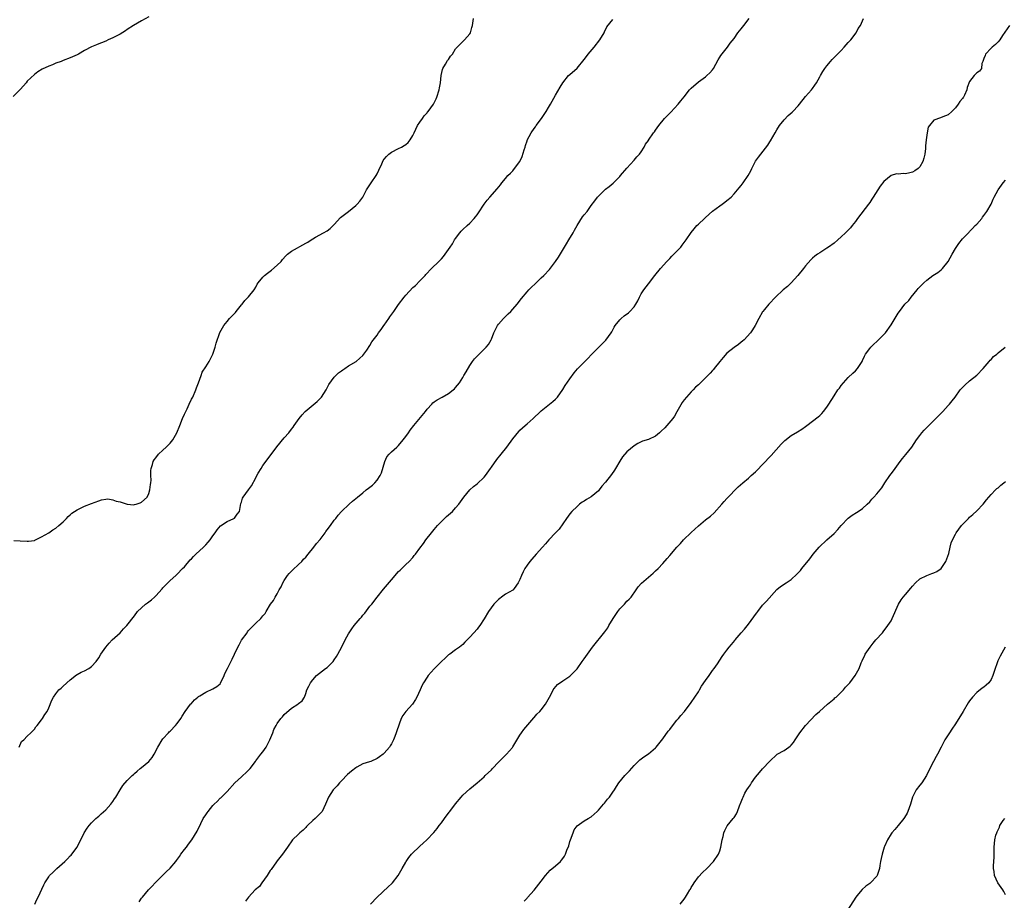
# Model space of a CAD drawing. Units: inches. Extents: x 2583000 to 2586000, y 1521000 to 1524000.
# Drawn here: x 2583411 to 2583687, y 1522926 to 1523173 of the extents above; entities that cross this region are included whole.
import ezdxf

# ---------------------------------------------------------------- set-up
doc = ezdxf.new("R2010")
doc.units = ezdxf.units.IN
doc.header["$MEASUREMENT"] = 0
doc.layers.add('LD25831521_10ft', color=102, linetype='Continuous')

msp = doc.modelspace()

# ---------------------------------------------------------------- linework, layer by layer
at = {"layer": 'LD25831521_10ft'}
for points, elevation in [([(2583447, 1523173.51), (2583445, 1523172.35), (2583442.72, 1523171), (2583441, 1523169.9), (2583440.46, 1523169.54), (2583439, 1523168.64), (2583438.24, 1523168.24), (2583437, 1523167.54), (2583435.69, 1523167), (2583435, 1523166.69), (2583433.77, 1523166.23), (2583433, 1523165.9), (2583432.34, 1523165.66), (2583431, 1523165.07), (2583429, 1523164), (2583427.32, 1523163), (2583427, 1523162.83), (2583425, 1523161.98), (2583423, 1523161.21), (2583422.52, 1523161), (2583421, 1523160.46), (2583420.06, 1523160.06), (2583419, 1523159.66), (2583417.2, 1523158.8), (2583415.96, 1523158.04), (2583415, 1523157.32), (2583413, 1523155.42), (2583412.67, 1523155), (2583411.89, 1523154.11), (2583411, 1523153.14), (2583410.89, 1523153), (2583409, 1523151.12)], 8140), ([(2583409.18, 1523026.82), (2583411, 1523026.77), (2583413, 1523026.62), (2583413.36, 1523026.64), (2583415, 1523026.84), (2583415.09, 1523026.91), (2583417, 1523027.9), (2583419, 1523029.03), (2583420.17, 1523029.83), (2583421, 1523030.31), (2583421.87, 1523031), (2583423, 1523032.03), (2583423.93, 1523033), (2583424.43, 1523033.57), (2583425, 1523034.03), (2583425.5, 1523034.5), (2583426.24, 1523035), (2583427, 1523035.47), (2583429, 1523036.45), (2583431, 1523037.23), (2583433, 1523037.98), (2583433.78, 1523038.22), (2583435, 1523038.44), (2583435.54, 1523038.47), (2583437, 1523038.26), (2583437.89, 1523037.89), (2583439, 1523037.67), (2583441, 1523037.04), (2583442.87, 1523036.87), (2583443, 1523036.88), (2583443.47, 1523037), (2583444.62, 1523037.38), (2583445, 1523037.53), (2583446.53, 1523039), (2583447, 1523039.96), (2583447.35, 1523041), (2583447.47, 1523042.53), (2583447.6, 1523043), (2583447.71, 1523043.71), (2583447.62, 1523045), (2583447.59, 1523046.41), (2583447.71, 1523047), (2583448.08, 1523048.08), (2583448.3, 1523049), (2583448.56, 1523049.44), (2583449, 1523049.97), (2583449.75, 1523051), (2583451, 1523052.15), (2583451.89, 1523053), (2583452.43, 1523053.57), (2583453, 1523054.1), (2583453.74, 1523055), (2583454.92, 1523057), (2583455.74, 1523059), (2583456.52, 1523061), (2583457, 1523062.18), (2583457.75, 1523063.75), (2583458.37, 1523065), (2583459, 1523066.38), (2583459.33, 1523067), (2583460.25, 1523069), (2583460.42, 1523069.58), (2583461, 1523071), (2583461.73, 1523073), (2583462.03, 1523073.97), (2583463, 1523075.45), (2583463.94, 1523077), (2583464.3, 1523077.7), (2583465, 1523078.97), (2583465.62, 1523081), (2583465.9, 1523082.1), (2583466.94, 1523085.06), (2583467.64, 1523086.36), (2583468.05, 1523087), (2583469, 1523088.16), (2583469.65, 1523089), (2583471.28, 1523090.72), (2583471.52, 1523091), (2583473, 1523092.79), (2583473.19, 1523093), (2583473.98, 1523094.02), (2583475, 1523095.06), (2583476.52, 1523097), (2583477, 1523097.81), (2583477.4, 1523098.6), (2583477.68, 1523099), (2583479, 1523100.6), (2583479.46, 1523101), (2583480.3, 1523101.7), (2583481, 1523102.22), (2583481.44, 1523102.56), (2583483, 1523103.95), (2583484.07, 1523105), (2583484.48, 1523105.52), (2583485.44, 1523106.56), (2583485.93, 1523107), (2583487, 1523107.85), (2583491, 1523110.06), (2583491.6, 1523110.4), (2583492.51, 1523111), (2583493, 1523111.35), (2583493.73, 1523111.73), (2583495.99, 1523113), (2583497, 1523113.54), (2583497.8, 1523114.2), (2583499, 1523115.36), (2583500.75, 1523117.25), (2583502.97, 1523119), (2583505, 1523120.65), (2583505.39, 1523121), (2583506.14, 1523121.86), (2583506.96, 1523123), (2583508.05, 1523125), (2583508.4, 1523125.6), (2583509, 1523126.42), (2583509.35, 1523127), (2583510.7, 1523129), (2583511, 1523129.49), (2583511.5, 1523130.5), (2583512.32, 1523132.32), (2583512.73, 1523133.27), (2583513, 1523133.58), (2583513.62, 1523134.38), (2583514.3, 1523135), (2583515, 1523135.55), (2583517, 1523136.62), (2583517.85, 1523137), (2583518.6, 1523137.4), (2583519, 1523137.74), (2583519.73, 1523138.26), (2583520.25, 1523139), (2583521, 1523140.2), (2583521.36, 1523141), (2583522.35, 1523143), (2583523, 1523144.01), (2583523.67, 1523145), (2583524.22, 1523145.78), (2583525, 1523146.61), (2583525.16, 1523146.84), (2583525.31, 1523147), (2583526.78, 1523149), (2583527, 1523149.41), (2583527.53, 1523150.47), (2583527.76, 1523151), (2583528.35, 1523153), (2583528.44, 1523153.56), (2583528.72, 1523155), (2583528.96, 1523157.04), (2583529.29, 1523158.71), (2583529.42, 1523159), (2583530.2, 1523160.2), (2583530.76, 1523161.24), (2583531, 1523161.52), (2583531.59, 1523162.41), (2583532.1, 1523163), (2583533, 1523164.53), (2583533.38, 1523165), (2583535, 1523166.55), (2583535.21, 1523166.79), (2583535.48, 1523167), (2583537, 1523168.69), (2583537.18, 1523169), (2583537.56, 1523170.44), (2583537.76, 1523171), (2583537.98, 1523173)], 8130), ([(2583410.71, 1522969), (2583411.41, 1522970.59), (2583412.03, 1522971), (2583413, 1522972.08), (2583413.98, 1522973), (2583415, 1522974.01), (2583415.36, 1522974.64), (2583415.72, 1522975), (2583417, 1522976.6), (2583417.26, 1522977), (2583417.89, 1522978.11), (2583418.53, 1522979), (2583419, 1522979.94), (2583419.89, 1522982.11), (2583420.34, 1522983), (2583421, 1522983.91), (2583421.86, 1522985), (2583422.47, 1522985.53), (2583423, 1522986.06), (2583425, 1522987.83), (2583426.82, 1522989.18), (2583427, 1522989.3), (2583428.07, 1522989.93), (2583429, 1522990.36), (2583430.24, 1522991), (2583431, 1522991.55), (2583432.33, 1522993), (2583433, 1522993.94), (2583433.59, 1522995), (2583435.02, 1522997), (2583435.9, 1522998.1), (2583436.81, 1522999), (2583439, 1523001.02), (2583439.93, 1523002.07), (2583440.87, 1523003), (2583443, 1523005.73), (2583443.91, 1523007), (2583445, 1523008.02), (2583446.1, 1523009), (2583446.64, 1523009.36), (2583447, 1523009.66), (2583447.79, 1523010.21), (2583448.6, 1523011), (2583449, 1523011.37), (2583450.74, 1523013.26), (2583451, 1523013.58), (2583451.69, 1523014.31), (2583453, 1523015.6), (2583454.56, 1523017), (2583455, 1523017.43), (2583456.51, 1523019), (2583457, 1523019.51), (2583458.62, 1523021.38), (2583459, 1523021.74), (2583459.6, 1523022.4), (2583460.18, 1523023), (2583462.35, 1523025), (2583463, 1523025.64), (2583463.66, 1523026.34), (2583464.19, 1523027), (2583465, 1523028.15), (2583465.63, 1523029), (2583466.15, 1523029.85), (2583467.08, 1523030.92), (2583469, 1523032.19), (2583470.81, 1523033), (2583471, 1523033.13), (2583471.82, 1523034.18), (2583472.4, 1523035), (2583472.84, 1523037.17), (2583473, 1523037.61), (2583473.3, 1523038.7), (2583473.46, 1523039), (2583475, 1523041), (2583475.82, 1523042.18), (2583477, 1523044.42), (2583477.29, 1523045), (2583477.68, 1523045.68), (2583478.47, 1523047), (2583479, 1523047.81), (2583481, 1523050.55), (2583482.92, 1523053.08), (2583485, 1523055.6), (2583486.26, 1523057), (2583487, 1523058.02), (2583487.45, 1523058.55), (2583487.78, 1523059), (2583489.14, 1523061), (2583489.98, 1523062.02), (2583490.84, 1523063), (2583494.21, 1523065.79), (2583495.21, 1523066.79), (2583495.37, 1523067), (2583496.69, 1523069), (2583496.78, 1523069.22), (2583497.49, 1523070.51), (2583499, 1523072.61), (2583500.2, 1523073.8), (2583501, 1523074.36), (2583501.35, 1523074.65), (2583501.96, 1523075), (2583503, 1523075.7), (2583505.09, 1523077), (2583506.11, 1523077.89), (2583507, 1523078.63), (2583507.32, 1523079), (2583508.13, 1523080.13), (2583509, 1523081.4), (2583509.56, 1523082.44), (2583511, 1523084.36), (2583511.4, 1523085), (2583512.1, 1523085.9), (2583512.86, 1523087), (2583513, 1523087.17), (2583514.25, 1523089), (2583514.57, 1523089.43), (2583515.4, 1523090.6), (2583515.65, 1523091), (2583517, 1523092.93), (2583518.55, 1523095), (2583519, 1523095.56), (2583521, 1523097.68), (2583521.74, 1523098.26), (2583523, 1523099.51), (2583524.42, 1523101), (2583524.68, 1523101.32), (2583526.21, 1523103), (2583528.33, 1523105), (2583529, 1523105.68), (2583529.61, 1523106.39), (2583531, 1523108.31), (2583531.44, 1523109), (2583532.08, 1523109.92), (2583532.7, 1523111), (2583533, 1523111.44), (2583534.15, 1523113), (2583534.55, 1523113.45), (2583535, 1523113.93), (2583536.22, 1523115), (2583537, 1523115.73), (2583538.23, 1523117), (2583538.57, 1523117.43), (2583539, 1523118.05), (2583539.4, 1523118.6), (2583540.98, 1523121.02), (2583541.85, 1523122.15), (2583542.55, 1523123), (2583544.65, 1523125.35), (2583545.57, 1523126.43), (2583545.98, 1523127), (2583547, 1523128.2), (2583547.65, 1523129), (2583548.34, 1523129.66), (2583549, 1523130.39), (2583549.52, 1523131), (2583550.95, 1523133), (2583551.64, 1523134.36), (2583552.23, 1523136.23), (2583552.45, 1523137), (2583552.53, 1523137.47), (2583553, 1523138.77), (2583553.07, 1523138.93), (2583554.2, 1523141), (2583555, 1523142.2), (2583555.35, 1523142.65), (2583555.57, 1523143), (2583557.04, 1523145), (2583558.39, 1523147), (2583559, 1523148.05), (2583559.59, 1523149), (2583561, 1523151.57), (2583562.24, 1523153.76), (2583563, 1523155.01), (2583564.65, 1523157), (2583565, 1523157.33), (2583567, 1523159.08), (2583569, 1523161.5), (2583569.66, 1523162.34), (2583570.13, 1523163), (2583571.83, 1523165), (2583573.43, 1523167), (2583574.6, 1523169), (2583574.7, 1523169.3), (2583575.36, 1523170.64), (2583577, 1523172.74)], 8120), ([(2583415.15, 1522925), (2583415.7, 1522926.3), (2583416.06, 1522927), (2583417.61, 1522930.39), (2583417.93, 1522931), (2583419, 1522932.66), (2583419.24, 1522933), (2583420.11, 1522933.89), (2583421.27, 1522935), (2583423.54, 1522937), (2583424.27, 1522937.73), (2583425, 1522938.55), (2583425.24, 1522938.76), (2583425.45, 1522939), (2583426.93, 1522941), (2583427.61, 1522942.39), (2583427.96, 1522943), (2583428.94, 1522945), (2583429.75, 1522946.25), (2583430.29, 1522947), (2583431, 1522947.78), (2583432.22, 1522949), (2583432.62, 1522949.38), (2583433, 1522949.66), (2583433.7, 1522950.3), (2583435, 1522951.42), (2583436.43, 1522953), (2583436.66, 1522953.34), (2583437, 1522953.79), (2583437.46, 1522954.54), (2583437.79, 1522955), (2583439, 1522957.06), (2583439.78, 1522958.22), (2583441, 1522959.66), (2583442.35, 1522961), (2583442.71, 1522961.29), (2583443, 1522961.58), (2583443.78, 1522962.22), (2583444.66, 1522963), (2583445, 1522963.27), (2583447.07, 1522965), (2583447.94, 1522966.06), (2583448.52, 1522967), (2583449.57, 1522969), (2583450.78, 1522971), (2583451, 1522971.3), (2583452.53, 1522973), (2583452.77, 1522973.23), (2583453, 1522973.48), (2583454.49, 1522975), (2583455, 1522975.62), (2583455.99, 1522977), (2583456.39, 1522977.61), (2583457.26, 1522979), (2583458.74, 1522981), (2583458.86, 1522981.14), (2583459.81, 1522982.19), (2583460.81, 1522983), (2583461, 1522983.14), (2583461.31, 1522983.31), (2583463, 1522984.33), (2583465, 1522985.28), (2583466.05, 1522985.95), (2583467, 1522986.74), (2583467.12, 1522986.88), (2583468.15, 1522989), (2583468.37, 1522989.63), (2583469.05, 1522991), (2583470.4, 1522993.6), (2583471.08, 1522995), (2583472.01, 1522997), (2583472.37, 1522997.63), (2583473.05, 1522998.95), (2583474.55, 1523001), (2583474.73, 1523001.27), (2583475, 1523001.62), (2583477, 1523003.73), (2583478.4, 1523005), (2583479, 1523005.75), (2583479.59, 1523006.41), (2583479.91, 1523007), (2583481.1, 1523009), (2583481.94, 1523010.06), (2583482.43, 1523011), (2583483, 1523011.94), (2583483.58, 1523013), (2583484.11, 1523013.89), (2583484.62, 1523015), (2583485, 1523015.63), (2583485.91, 1523017), (2583486.39, 1523017.61), (2583487.37, 1523018.63), (2583489, 1523020.12), (2583489.89, 1523021), (2583490.42, 1523021.58), (2583491, 1523022.16), (2583491.71, 1523023), (2583493.3, 1523025), (2583494.01, 1523025.99), (2583495, 1523027.11), (2583496.42, 1523029), (2583496.65, 1523029.35), (2583497, 1523029.78), (2583497.92, 1523031), (2583499, 1523032.52), (2583499.4, 1523033), (2583500.09, 1523033.91), (2583501, 1523034.93), (2583503.17, 1523037), (2583504.14, 1523037.86), (2583505, 1523038.57), (2583505.49, 1523039), (2583507, 1523040.19), (2583507.97, 1523041), (2583508.55, 1523041.45), (2583509.66, 1523042.34), (2583510.34, 1523043), (2583511, 1523043.75), (2583511.86, 1523045), (2583512.21, 1523045.79), (2583513.15, 1523049), (2583513.74, 1523050.26), (2583514.36, 1523051), (2583515, 1523051.7), (2583516.52, 1523053), (2583517, 1523053.47), (2583518.31, 1523055), (2583519, 1523055.92), (2583519.76, 1523057), (2583520.29, 1523057.71), (2583521.3, 1523059), (2583524.56, 1523063), (2583525, 1523063.57), (2583526.34, 1523065), (2583526.65, 1523065.35), (2583527, 1523065.62), (2583527.78, 1523066.22), (2583529.24, 1523067), (2583531, 1523067.98), (2583532.33, 1523069), (2583532.69, 1523069.31), (2583533, 1523069.65), (2583534.06, 1523071), (2583535, 1523072.46), (2583535.33, 1523073), (2583535.91, 1523074.09), (2583537, 1523075.87), (2583537.76, 1523077), (2583538.3, 1523077.7), (2583539, 1523078.42), (2583539.28, 1523078.72), (2583539.58, 1523079), (2583541.58, 1523081), (2583542.24, 1523081.76), (2583542.91, 1523083), (2583543, 1523083.19), (2583543.7, 1523085), (2583544.13, 1523085.88), (2583544.69, 1523087), (2583545, 1523087.4), (2583546.42, 1523089), (2583546.72, 1523089.28), (2583547, 1523089.59), (2583547.74, 1523090.26), (2583548.47, 1523091), (2583549, 1523091.57), (2583550.22, 1523093), (2583551.42, 1523094.58), (2583553, 1523096.5), (2583553.46, 1523097), (2583554.22, 1523097.78), (2583555.27, 1523098.73), (2583555.54, 1523099), (2583557, 1523100.34), (2583557.66, 1523101), (2583559.27, 1523102.73), (2583560.97, 1523105), (2583561.8, 1523106.2), (2583564.09, 1523109.91), (2583564.74, 1523111), (2583565.9, 1523113), (2583566.27, 1523113.73), (2583567, 1523115.06), (2583568.58, 1523117.42), (2583569, 1523118), (2583569.8, 1523119), (2583571, 1523120.66), (2583572.02, 1523121.98), (2583572.76, 1523123), (2583573, 1523123.29), (2583574.76, 1523125), (2583575, 1523125.21), (2583576.02, 1523125.98), (2583577.1, 1523126.9), (2583579, 1523128.77), (2583579.21, 1523129), (2583581, 1523131.08), (2583583, 1523133.31), (2583583.77, 1523134.23), (2583584.48, 1523135), (2583585, 1523135.7), (2583585.8, 1523137), (2583586.23, 1523137.77), (2583587, 1523138.85), (2583587.05, 1523138.95), (2583588.47, 1523141), (2583588.69, 1523141.31), (2583589, 1523141.7), (2583589.94, 1523143), (2583591.54, 1523145), (2583592.25, 1523145.75), (2583593.25, 1523146.75), (2583595.37, 1523149), (2583596.1, 1523149.9), (2583597, 1523151.11), (2583598.53, 1523153), (2583599, 1523153.49), (2583601, 1523155.26), (2583603, 1523156.68), (2583603.37, 1523157), (2583604.2, 1523157.8), (2583605, 1523158.67), (2583605.22, 1523159), (2583606.55, 1523161.45), (2583607, 1523162.13), (2583607.32, 1523162.68), (2583609.15, 1523165), (2583609.93, 1523166.07), (2583611, 1523167.42), (2583612.09, 1523169), (2583612.5, 1523169.5), (2583613, 1523170.07), (2583613.7, 1523171), (2583615.26, 1523173)], 8110), ([(2583444.34, 1522925.66), (2583445, 1522926.68), (2583445.25, 1522927), (2583446.97, 1522929), (2583447.99, 1522930.01), (2583448.85, 1522931), (2583450.83, 1522933), (2583451.94, 1522934.06), (2583453, 1522935.12), (2583454.59, 1522937), (2583454.77, 1522937.23), (2583455.61, 1522938.39), (2583456.02, 1522939), (2583457, 1522940.32), (2583457.57, 1522941), (2583458.18, 1522941.82), (2583459.07, 1522943), (2583460.57, 1522945.43), (2583461.57, 1522947.57), (2583462.31, 1522949), (2583463, 1522950.04), (2583463.39, 1522950.61), (2583463.62, 1522951), (2583465, 1522952.65), (2583465.32, 1522953), (2583466.2, 1522953.8), (2583467, 1522954.65), (2583467.19, 1522954.81), (2583467.36, 1522955), (2583469, 1522956.6), (2583471.18, 1522959), (2583473, 1522960.67), (2583473.39, 1522961), (2583474.22, 1522961.78), (2583475, 1522962.54), (2583475.39, 1522963), (2583476.91, 1522965), (2583477, 1522965.1), (2583478.46, 1522967), (2583479, 1522967.65), (2583479.94, 1522969), (2583480.31, 1522969.69), (2583480.96, 1522971), (2583481.75, 1522973), (2583482.08, 1522973.92), (2583482.67, 1522975), (2583483, 1522975.56), (2583484.05, 1522977), (2583484.51, 1522977.49), (2583485, 1522978.09), (2583487, 1522979.92), (2583488.78, 1522981), (2583488.91, 1522981.09), (2583489, 1522981.2), (2583490.02, 1522981.98), (2583490.61, 1522983), (2583491, 1522983.96), (2583491.31, 1522985), (2583491.91, 1522986.09), (2583492.34, 1522987), (2583493, 1522987.84), (2583493.98, 1522989), (2583495.67, 1522990.33), (2583496.57, 1522991), (2583497, 1522991.28), (2583498.65, 1522993), (2583499, 1522993.45), (2583499.62, 1522994.38), (2583499.98, 1522995), (2583501.07, 1522997.07), (2583502.06, 1522999), (2583503, 1523000.72), (2583503.17, 1523001), (2583503.93, 1523002.07), (2583504.57, 1523003), (2583506.24, 1523005), (2583506.61, 1523005.39), (2583507, 1523005.91), (2583507.52, 1523006.48), (2583509, 1523008.41), (2583509.5, 1523009), (2583511, 1523010.97), (2583512.79, 1523013.21), (2583515, 1523015.84), (2583517, 1523018.12), (2583517.43, 1523018.57), (2583517.89, 1523019), (2583519, 1523020.12), (2583519.95, 1523021), (2583521, 1523022.12), (2583521.39, 1523022.61), (2583521.74, 1523023), (2583523, 1523024.65), (2583523.99, 1523026.01), (2583524.69, 1523027), (2583526.23, 1523029), (2583527, 1523029.94), (2583527.92, 1523031), (2583529, 1523032.15), (2583529.86, 1523033), (2583530.48, 1523033.52), (2583532.09, 1523035), (2583533, 1523035.94), (2583533.85, 1523037), (2583535.25, 1523039), (2583537, 1523041), (2583538.03, 1523041.97), (2583539, 1523042.74), (2583541, 1523044.61), (2583541.34, 1523045), (2583542.78, 1523047), (2583543, 1523047.34), (2583544.52, 1523049.48), (2583545.72, 1523051), (2583547.32, 1523053), (2583549, 1523055.32), (2583550.66, 1523057.34), (2583551, 1523057.69), (2583552.5, 1523059), (2583553, 1523059.49), (2583554.76, 1523061), (2583556.79, 1523063), (2583557, 1523063.19), (2583557.92, 1523063.91), (2583560.2, 1523065.8), (2583561, 1523066.41), (2583561.29, 1523066.71), (2583561.52, 1523067), (2583563, 1523069.08), (2583563.72, 1523070.28), (2583565, 1523072.13), (2583566.21, 1523073.79), (2583567.12, 1523074.88), (2583570.11, 1523077.89), (2583571, 1523078.84), (2583573, 1523080.9), (2583574.09, 1523081.91), (2583575.08, 1523082.92), (2583576.58, 1523085), (2583576.73, 1523085.27), (2583577.43, 1523086.57), (2583577.68, 1523087), (2583579, 1523088.66), (2583579.34, 1523089), (2583580.24, 1523089.76), (2583581.38, 1523090.62), (2583581.84, 1523091), (2583583, 1523092.31), (2583583.46, 1523093), (2583584.02, 1523093.98), (2583584.48, 1523095), (2583585, 1523095.88), (2583585.7, 1523097), (2583587, 1523098.71), (2583588.78, 1523101), (2583590.39, 1523103), (2583592.2, 1523105), (2583593, 1523105.84), (2583593.59, 1523106.41), (2583594.12, 1523107), (2583596.05, 1523109), (2583596.5, 1523109.5), (2583597.61, 1523111), (2583599, 1523113.1), (2583599.85, 1523114.15), (2583600.58, 1523115), (2583601, 1523115.45), (2583602.7, 1523117), (2583603, 1523117.29), (2583605, 1523119.04), (2583607, 1523120.53), (2583607.66, 1523121), (2583608.41, 1523121.59), (2583609, 1523122.01), (2583610.15, 1523123), (2583611, 1523123.9), (2583612.41, 1523125.59), (2583613, 1523126.22), (2583613.58, 1523127), (2583614.99, 1523129.01), (2583615.67, 1523130.33), (2583615.98, 1523131), (2583617, 1523133.05), (2583617.82, 1523134.18), (2583620.45, 1523137.55), (2583621, 1523138.43), (2583621.24, 1523138.76), (2583621.87, 1523139.87), (2583622.54, 1523141), (2583623, 1523141.81), (2583623.75, 1523143), (2583625, 1523144.62), (2583626.2, 1523145.8), (2583627.25, 1523146.75), (2583627.51, 1523147), (2583629, 1523148.59), (2583629.34, 1523149), (2583631, 1523151.12), (2583632.72, 1523153), (2583633, 1523153.37), (2583633.67, 1523154.33), (2583634.06, 1523155), (2583635, 1523156.67), (2583635.17, 1523157), (2583635.84, 1523158.16), (2583636.39, 1523159), (2583637, 1523159.76), (2583638.03, 1523161), (2583638.5, 1523161.5), (2583639.98, 1523163), (2583641, 1523164.06), (2583641.88, 1523165), (2583642.38, 1523165.62), (2583643, 1523166.26), (2583643.34, 1523166.66), (2583643.67, 1523167), (2583645.19, 1523169), (2583645.77, 1523170.23), (2583646.42, 1523171), (2583647, 1523172.38), (2583647.26, 1523173)], 8100), ([(2583688.2, 1523171), (2583686.24, 1523168.24), (2583685.43, 1523167), (2583685, 1523166.5), (2583684.27, 1523165.73), (2583683.28, 1523165), (2583683, 1523164.71), (2583681.43, 1523163), (2583681.35, 1523162.65), (2583681, 1523161.81), (2583680.8, 1523161.2), (2583680.68, 1523161), (2583680.44, 1523160.44), (2583680.29, 1523159), (2583679.75, 1523158.25), (2583679, 1523157.82), (2583678.28, 1523157), (2583677, 1523155.35), (2583676.33, 1523153.67), (2583676.2, 1523153), (2583675.54, 1523151.54), (2583675.28, 1523151), (2583675.15, 1523150.85), (2583675, 1523150.61), (2583674.22, 1523149.78), (2583673.77, 1523149), (2583673, 1523148), (2583672.03, 1523147), (2583671, 1523146.07), (2583670.22, 1523145.78), (2583669, 1523145.24), (2583668.79, 1523145.21), (2583667, 1523144.53), (2583665.71, 1523143), (2583665.42, 1523142.58), (2583665.12, 1523141), (2583664.86, 1523139), (2583664.66, 1523137.34), (2583664.66, 1523137), (2583664.62, 1523136.62), (2583664.41, 1523135), (2583664.14, 1523133.86), (2583663.9, 1523133), (2583663, 1523131.49), (2583662.56, 1523131), (2583661.66, 1523130.34), (2583661, 1523130.01), (2583660.2, 1523129.8), (2583659, 1523129.55), (2583658.43, 1523129.57), (2583657, 1523129.43), (2583656.54, 1523129.46), (2583654.97, 1523129.03), (2583653, 1523127.37), (2583651.94, 1523126.06), (2583651.28, 1523125), (2583649.99, 1523123), (2583649.58, 1523122.42), (2583649, 1523121.51), (2583648.64, 1523121), (2583645.59, 1523117), (2583645, 1523116.18), (2583644.1, 1523115), (2583643.61, 1523114.39), (2583642.63, 1523113.37), (2583642.26, 1523113), (2583641, 1523111.88), (2583640.06, 1523111), (2583639, 1523110.12), (2583637.49, 1523109), (2583637, 1523108.66), (2583635, 1523107.41), (2583634.39, 1523107), (2583633.59, 1523106.41), (2583633, 1523105.89), (2583632.54, 1523105.46), (2583631, 1523103.71), (2583630.5, 1523103), (2583628.89, 1523101), (2583627.01, 1523098.99), (2583626.01, 1523097.99), (2583624.79, 1523097), (2583622.61, 1523095), (2583620.88, 1523093.12), (2583620.75, 1523093), (2583619.55, 1523091.55), (2583619.1, 1523091), (2583619, 1523090.85), (2583617.92, 1523089), (2583616.87, 1523087), (2583616.19, 1523085.81), (2583615.57, 1523085), (2583613.8, 1523083), (2583613.37, 1523082.63), (2583613, 1523082.37), (2583612.25, 1523081.75), (2583611, 1523080.89), (2583609, 1523079.29), (2583607.96, 1523078.04), (2583607.05, 1523077), (2583605.46, 1523075), (2583605.27, 1523074.73), (2583605, 1523074.43), (2583604.3, 1523073.7), (2583603, 1523072.41), (2583601.56, 1523071), (2583601, 1523070.47), (2583600.23, 1523069.77), (2583599.52, 1523069), (2583599, 1523068.48), (2583597.67, 1523067), (2583597, 1523066.18), (2583596.5, 1523065.5), (2583595, 1523062.89), (2583594.34, 1523061.66), (2583593.89, 1523061), (2583591.62, 1523058.38), (2583590.58, 1523057.42), (2583590.08, 1523057), (2583589, 1523056.05), (2583587, 1523055.11), (2583585.39, 1523054.61), (2583584.02, 1523053.98), (2583583, 1523053.34), (2583581, 1523051.67), (2583579.77, 1523050.23), (2583578.97, 1523049.03), (2583577.8, 1523047), (2583577.5, 1523046.5), (2583576.65, 1523045.35), (2583575, 1523043.17), (2583573.99, 1523042.01), (2583573.23, 1523041), (2583573, 1523040.75), (2583571, 1523039.07), (2583569.68, 1523038.32), (2583569, 1523037.85), (2583568.45, 1523037.55), (2583567.73, 1523037), (2583567, 1523036.4), (2583565.55, 1523035), (2583565, 1523034.32), (2583564.02, 1523033), (2583563, 1523031.46), (2583562, 1523030), (2583561, 1523028.96), (2583559.07, 1523027), (2583558.13, 1523025.87), (2583557.32, 1523025), (2583555.6, 1523023), (2583554.35, 1523021.65), (2583553.77, 1523021), (2583553, 1523019.93), (2583552.41, 1523019), (2583551.92, 1523018.08), (2583551.43, 1523017), (2583551, 1523015.95), (2583550.56, 1523015), (2583549.4, 1523013.4), (2583549.13, 1523013), (2583549, 1523012.89), (2583547, 1523011.77), (2583545.89, 1523011), (2583545.37, 1523010.63), (2583545, 1523010.32), (2583544.32, 1523009.68), (2583543.73, 1523009), (2583542.18, 1523007), (2583541, 1523004.95), (2583539.78, 1523003), (2583539.41, 1523002.59), (2583539, 1523002.05), (2583538.11, 1523001), (2583537, 1522999.8), (2583535.6, 1522998.4), (2583535, 1522997.71), (2583534.1, 1522997), (2583533, 1522996.19), (2583531.34, 1522995), (2583531, 1522994.78), (2583530.08, 1522993.92), (2583529, 1522992.94), (2583527, 1522990.91), (2583525.31, 1522989), (2583525, 1522988.57), (2583524, 1522987), (2583523.64, 1522986.36), (2583523.02, 1522985), (2583522.08, 1522983), (2583521.72, 1522982.28), (2583520.87, 1522981), (2583519.07, 1522979), (2583518.16, 1522977.84), (2583517.71, 1522977), (2583516.48, 1522973.52), (2583516.37, 1522973), (2583515.99, 1522971.99), (2583515.59, 1522971), (2583515, 1522969.93), (2583514.62, 1522969.38), (2583514.43, 1522969), (2583513, 1522967.29), (2583512.71, 1522967), (2583511.7, 1522966.3), (2583511, 1522965.79), (2583509.25, 1522965), (2583508.83, 1522964.83), (2583507, 1522964.29), (2583505.34, 1522963.34), (2583505, 1522963.17), (2583503.78, 1522962.22), (2583502.71, 1522961.29), (2583501, 1522959.54), (2583500.49, 1522959), (2583499.82, 1522958.18), (2583498.72, 1522957), (2583497.38, 1522955), (2583496.57, 1522953), (2583495.56, 1522951), (2583495.31, 1522950.69), (2583493.64, 1522949), (2583493, 1522948.45), (2583491.47, 1522947), (2583491.25, 1522946.75), (2583491, 1522946.51), (2583490.27, 1522945.73), (2583489.37, 1522945), (2583489, 1522944.61), (2583487.32, 1522943), (2583485.85, 1522941), (2583484.52, 1522939), (2583483, 1522937.18), (2583482.63, 1522936.63), (2583481.46, 1522935), (2583481.27, 1522934.73), (2583481, 1522934.4), (2583480.51, 1522933.49), (2583480.19, 1522933), (2583478.68, 1522931), (2583478.02, 1522929.98), (2583476.85, 1522929), (2583474.95, 1522927), (2583474.16, 1522925.84)], 8090), ([(2583509.15, 1522925), (2583510.97, 1522927), (2583514.14, 1522929.86), (2583515.16, 1522930.84), (2583515.3, 1522931), (2583516.93, 1522933.07), (2583518.03, 1522935), (2583519, 1522936.78), (2583519.13, 1522937), (2583519.92, 1522938.08), (2583520.65, 1522939), (2583521, 1522939.4), (2583522.71, 1522941), (2583523, 1522941.29), (2583523.94, 1522942.06), (2583524.95, 1522943), (2583526.91, 1522945.09), (2583527.79, 1522946.21), (2583528.37, 1522947), (2583529, 1522947.78), (2583529.88, 1522949), (2583531.23, 1522950.77), (2583531.39, 1522951), (2583533, 1522953.15), (2583534.55, 1522955), (2583535, 1522955.51), (2583537, 1522957.33), (2583539, 1522958.96), (2583541, 1522960.68), (2583541.31, 1522961), (2583543, 1522962.63), (2583543.31, 1522963), (2583545, 1522964.74), (2583546.08, 1522965.92), (2583547, 1522966.71), (2583547.28, 1522967), (2583548.9, 1522968.9), (2583549, 1522969.02), (2583551, 1522972.32), (2583551.46, 1522973), (2583552.06, 1522973.94), (2583554.86, 1522977.14), (2583555, 1522977.26), (2583555.78, 1522978.22), (2583556.6, 1522979), (2583557, 1522979.46), (2583558.13, 1522981), (2583559.64, 1522983.64), (2583560.33, 1522985), (2583560.58, 1522985.42), (2583561.51, 1522986.49), (2583563, 1522987.58), (2583565, 1522988.85), (2583565.21, 1522989), (2583567, 1522990.92), (2583568.47, 1522993), (2583568.7, 1522993.3), (2583569, 1522993.71), (2583569.9, 1522995), (2583571.37, 1522997), (2583574.78, 1523001.22), (2583575.59, 1523002.41), (2583575.91, 1523003), (2583577.1, 1523005), (2583577.85, 1523006.15), (2583578.43, 1523007), (2583579, 1523007.71), (2583580.26, 1523009), (2583581, 1523009.81), (2583581.6, 1523010.4), (2583582.14, 1523011), (2583583.56, 1523013), (2583584.18, 1523013.82), (2583585.07, 1523014.93), (2583588.31, 1523017.69), (2583589, 1523018.32), (2583589.71, 1523019), (2583591, 1523020.43), (2583592.24, 1523021.76), (2583593, 1523022.68), (2583595, 1523025), (2583595.98, 1523026.02), (2583596.86, 1523027), (2583599, 1523029.1), (2583601.03, 1523030.97), (2583603, 1523032.58), (2583604.38, 1523033.62), (2583605.38, 1523034.62), (2583607.54, 1523037), (2583608.27, 1523037.73), (2583609, 1523038.59), (2583612.17, 1523041.83), (2583613.42, 1523043), (2583615, 1523044.29), (2583615.79, 1523045), (2583617, 1523046.04), (2583617.48, 1523046.52), (2583619, 1523048.09), (2583621.38, 1523050.62), (2583624.2, 1523053.8), (2583625.19, 1523054.81), (2583627, 1523056.23), (2583628.73, 1523057.27), (2583629.97, 1523058.03), (2583631, 1523058.72), (2583631.4, 1523059), (2583634.54, 1523061.46), (2583635, 1523061.86), (2583635.58, 1523062.42), (2583636.06, 1523063), (2583637, 1523064.18), (2583637.55, 1523065), (2583639, 1523067.34), (2583640.11, 1523069), (2583640.5, 1523069.5), (2583641, 1523070.23), (2583641.64, 1523071), (2583643, 1523072.49), (2583644.27, 1523073.73), (2583645, 1523074.37), (2583645.58, 1523075), (2583646.9, 1523077), (2583647, 1523077.21), (2583647.52, 1523078.48), (2583647.84, 1523079), (2583649, 1523080.62), (2583649.33, 1523081), (2583650.15, 1523081.85), (2583651, 1523082.56), (2583651.49, 1523083), (2583653, 1523084.54), (2583653.41, 1523085), (2583655, 1523087.2), (2583656.46, 1523089.54), (2583657, 1523090.47), (2583657.34, 1523091), (2583658.87, 1523093), (2583659.92, 1523094.08), (2583660.63, 1523095), (2583662.26, 1523097), (2583662.62, 1523097.38), (2583663, 1523097.84), (2583663.6, 1523098.4), (2583664.16, 1523099), (2583665, 1523099.71), (2583666.66, 1523101), (2583668.08, 1523101.92), (2583669, 1523102.61), (2583669.42, 1523103), (2583671, 1523104.95), (2583672.15, 1523107), (2583673, 1523108.6), (2583673.96, 1523110.04), (2583675, 1523111.27), (2583676.82, 1523113.18), (2583677, 1523113.33), (2583677.78, 1523114.22), (2583678.58, 1523115), (2583679, 1523115.43), (2583680.38, 1523117), (2583680.64, 1523117.36), (2583681, 1523117.81), (2583681.84, 1523119), (2583683, 1523121.03), (2583683.59, 1523122.41), (2583683.88, 1523123), (2583684.95, 1523125), (2583686.42, 1523127), (2583687, 1523127.7)], 8080), ([(2583552.15, 1522925.85), (2583553, 1522926.66), (2583553.15, 1522926.85), (2583555, 1522928.89), (2583557, 1522931.46), (2583558.13, 1522933), (2583559.51, 1522934.49), (2583561, 1522935.77), (2583562.36, 1522937), (2583562.67, 1522937.33), (2583563, 1522937.82), (2583563.52, 1522938.48), (2583563.77, 1522939), (2583564.16, 1522940.16), (2583564.67, 1522941.33), (2583565, 1522942.54), (2583565.15, 1522943), (2583565.89, 1522945), (2583566.21, 1522945.79), (2583567.02, 1522946.98), (2583569, 1522948.35), (2583570.15, 1522949), (2583571, 1522949.51), (2583572.69, 1522951), (2583573, 1522951.31), (2583574.45, 1522953), (2583574.68, 1522953.32), (2583575, 1522953.67), (2583575.57, 1522954.43), (2583576.09, 1522955), (2583577, 1522956.35), (2583577.46, 1522957), (2583578.03, 1522957.97), (2583578.74, 1522959), (2583580.4, 1522961), (2583581.66, 1522962.34), (2583583, 1522963.83), (2583584.14, 1522965), (2583584.58, 1522965.42), (2583585.7, 1522966.3), (2583587, 1522967.14), (2583589, 1522968.78), (2583589.18, 1522969), (2583591, 1522971.29), (2583592.58, 1522973.42), (2583593, 1522973.95), (2583593.44, 1522974.56), (2583595, 1522976.54), (2583595.4, 1522977), (2583596.12, 1522977.88), (2583597.07, 1522979), (2583599, 1522981.49), (2583601, 1522984.47), (2583601.31, 1522985), (2583601.92, 1522986.08), (2583603, 1522987.65), (2583603.99, 1522989), (2583604.4, 1522989.6), (2583605, 1522990.4), (2583605.43, 1522991), (2583606.33, 1522992.33), (2583607.65, 1522994.35), (2583608.16, 1522995), (2583609, 1522996.15), (2583609.65, 1522997), (2583610.29, 1522997.71), (2583611.17, 1522998.83), (2583611.28, 1522999), (2583613, 1523001.01), (2583613.96, 1523002.04), (2583615, 1523003.41), (2583616.56, 1523005.44), (2583617, 1523006.14), (2583617.38, 1523006.62), (2583617.63, 1523007), (2583619, 1523008.71), (2583619.25, 1523009), (2583620.11, 1523009.89), (2583623, 1523013.1), (2583624.03, 1523013.97), (2583625.56, 1523015), (2583627, 1523015.93), (2583628.63, 1523017.37), (2583629.59, 1523018.41), (2583630.03, 1523019), (2583632.25, 1523021.75), (2583633.18, 1523023), (2583634.83, 1523025), (2583636.96, 1523027), (2583639, 1523028.84), (2583640.11, 1523029.89), (2583641.05, 1523031), (2583643, 1523033.1), (2583644.06, 1523033.94), (2583645.28, 1523034.72), (2583645.78, 1523035), (2583647, 1523035.82), (2583648.29, 1523037), (2583649, 1523037.69), (2583649.61, 1523038.39), (2583650.19, 1523039), (2583651, 1523039.88), (2583651.92, 1523041), (2583652.38, 1523041.62), (2583653.25, 1523043), (2583654.6, 1523045), (2583655, 1523045.53), (2583655.66, 1523046.34), (2583656.09, 1523047), (2583657.55, 1523049), (2583658.19, 1523049.81), (2583659.1, 1523050.9), (2583660.79, 1523053), (2583662.11, 1523055), (2583663, 1523056.27), (2583663.58, 1523057), (2583664.26, 1523057.74), (2583665, 1523058.49), (2583667.55, 1523061), (2583668.25, 1523061.75), (2583669.48, 1523063), (2583671, 1523064.63), (2583671.37, 1523065), (2583672.1, 1523065.9), (2583672.94, 1523067), (2583674.37, 1523069), (2583674.65, 1523069.35), (2583675.63, 1523070.37), (2583677, 1523071.51), (2583679, 1523073.1), (2583680.76, 1523075), (2583682.48, 1523077), (2583682.71, 1523077.29), (2583683, 1523077.54), (2583683.68, 1523078.32), (2583684.61, 1523079), (2583685, 1523079.35), (2583686.96, 1523081)], 8070), ([(2583595.88, 1522925), (2583597, 1522926.38), (2583597.41, 1522927), (2583597.92, 1522927.92), (2583598.59, 1522929), (2583598.76, 1522929.24), (2583599, 1522929.67), (2583599.52, 1522930.48), (2583599.8, 1522931), (2583601, 1522932.63), (2583602.14, 1522933.86), (2583603.35, 1522935), (2583605.25, 1522937), (2583606.62, 1522939), (2583607, 1522939.95), (2583607.33, 1522941), (2583607.68, 1522943), (2583607.93, 1522943.93), (2583608.15, 1522945), (2583608.38, 1522945.61), (2583609.07, 1522946.93), (2583610.76, 1522949), (2583611, 1522949.32), (2583611.65, 1522950.35), (2583611.98, 1522951), (2583612.56, 1522952.56), (2583612.74, 1522953), (2583612.83, 1522953.17), (2583613, 1522953.64), (2583613.4, 1522954.6), (2583613.53, 1522955), (2583614.05, 1522956.05), (2583614.59, 1522957), (2583615, 1522957.68), (2583615.57, 1522958.43), (2583615.89, 1522959), (2583617, 1522960.54), (2583618.15, 1522961.85), (2583619, 1522962.9), (2583621, 1522965.09), (2583623, 1522966.94), (2583623.08, 1522967), (2583625, 1522968.01), (2583626.31, 1522969), (2583626.74, 1522969.26), (2583627, 1522969.52), (2583627.69, 1522970.31), (2583628.11, 1522971), (2583629.42, 1522973), (2583631, 1522975.06), (2583633.91, 1522978.09), (2583634.89, 1522979), (2583637.2, 1522981), (2583639, 1522982.47), (2583639.26, 1522982.74), (2583639.56, 1522983), (2583641, 1522984.36), (2583641.62, 1522985), (2583642.23, 1522985.77), (2583643, 1522986.49), (2583643.23, 1522986.77), (2583643.46, 1522987), (2583644.96, 1522989), (2583646.04, 1522991), (2583646.62, 1522992.62), (2583646.79, 1522993), (2583646.88, 1522993.12), (2583647, 1522993.38), (2583647.57, 1522994.43), (2583647.77, 1522995), (2583649.11, 1522997), (2583649.93, 1522998.07), (2583650.73, 1522999), (2583652.54, 1523001), (2583653, 1523001.53), (2583653.62, 1523002.38), (2583654.11, 1523003), (2583655, 1523004.38), (2583655.34, 1523005), (2583657.05, 1523009), (2583657.77, 1523010.23), (2583658.37, 1523011), (2583659, 1523011.72), (2583660.5, 1523013.5), (2583661, 1523014.08), (2583661.84, 1523015), (2583663, 1523016.06), (2583664.96, 1523017.04), (2583666.4, 1523017.6), (2583667, 1523017.74), (2583667.81, 1523018.19), (2583669.02, 1523018.98), (2583670.33, 1523021), (2583671.17, 1523023.17), (2583671.59, 1523025), (2583671.83, 1523026.17), (2583672.2, 1523027), (2583673, 1523028.62), (2583673.23, 1523029), (2583673.98, 1523030.02), (2583674.74, 1523031), (2583675, 1523031.31), (2583676.64, 1523033), (2583677, 1523033.33), (2583677.85, 1523034.15), (2583679, 1523035.15), (2583680.76, 1523037), (2583681.73, 1523038.27), (2583682.33, 1523039), (2583683, 1523039.75), (2583684.24, 1523041), (2583684.63, 1523041.37), (2583685, 1523041.62), (2583685.71, 1523042.29), (2583686.55, 1523043), (2583687, 1523043.39)], 8060), ([(2583686.91, 1522997), (2583685.52, 1522994.48), (2583684.88, 1522993.12), (2583683.86, 1522990.14), (2583683.52, 1522989), (2583683, 1522987.92), (2583682.35, 1522987), (2583681.67, 1522986.33), (2583681, 1522985.73), (2583680.55, 1522985.45), (2583679, 1522984.25), (2583677.77, 1522983), (2583677, 1522981.93), (2583676.63, 1522981.37), (2583675.18, 1522979), (2583673, 1522975.49), (2583672.01, 1522973.99), (2583671.32, 1522973), (2583670.03, 1522971), (2583669, 1522968.94), (2583667.98, 1522967), (2583667.63, 1522966.37), (2583666.83, 1522965), (2583665.88, 1522963), (2583664.95, 1522961), (2583663.58, 1522959), (2583663, 1522958.31), (2583662.03, 1522957), (2583660.99, 1522955), (2583660.39, 1522953), (2583660.02, 1522952.02), (2583659.69, 1522951), (2583659.49, 1522950.51), (2583658.75, 1522949.25), (2583658.57, 1522949), (2583657, 1522947.01), (2583656.08, 1522945.92), (2583655.2, 1522945), (2583655, 1522944.75), (2583653.95, 1522943), (2583653.15, 1522941.15), (2583653.07, 1522941), (2583652.46, 1522939), (2583652.23, 1522937.77), (2583652.04, 1522937), (2583651.85, 1522935.85), (2583651.74, 1522935), (2583651.13, 1522933), (2583651, 1522932.81), (2583649.22, 1522931), (2583649, 1522930.83), (2583647.91, 1522930.09), (2583646.88, 1522929.12), (2583645.86, 1522927.86), (2583645.14, 1522927), (2583641.98, 1522922.02)], 8050), ([(2583687, 1522927.64), (2583686.57, 1522928.57), (2583686.31, 1522929), (2583684.93, 1522931), (2583684, 1522933), (2583683.87, 1522934.13), (2583683.72, 1522935), (2583683.71, 1522935.71), (2583683.78, 1522937), (2583683.83, 1522938.17), (2583683.83, 1522939), (2583683.86, 1522941), (2583684.01, 1522941.99), (2583684.08, 1522943), (2583684.37, 1522944.37), (2583684.58, 1522945), (2583684.74, 1522945.26), (2583685, 1522945.86), (2583685.39, 1522946.61), (2583685.49, 1522947), (2583686.41, 1522948.41), (2583686.82, 1522949)], 8040)]:
    msp.add_lwpolyline(points, dxfattribs=dict(at, elevation=elevation))

doc.saveas('drawing.dxf')
